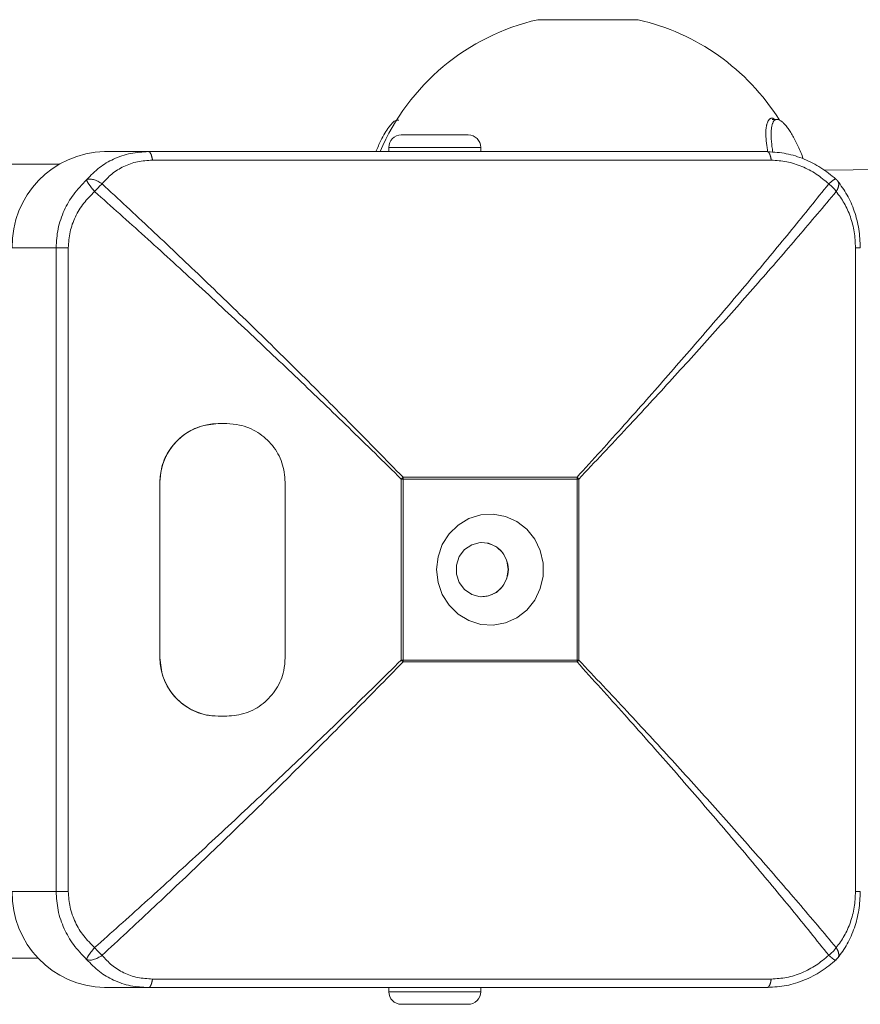
# Model space of a CAD drawing. Units: inches. Extents: x 0.98 to 9.3, y 2.35 to 9.63.
# Drawn here: x 6.88 to 6.98, y 7.12 to 7.24 of the extents above; entities that cross this region are included whole.
import ezdxf

# ---------------------------------------------------------------- set-up
doc = ezdxf.new("R2010")
doc.units = ezdxf.units.IN
doc.layers.add('ACAD_LAYER_0', color=7, linetype='Continuous', lineweight=0)

msp = doc.modelspace()

# ---------------------------------------------------------------- linework, layer by layer
at = {"layer": 'ACAD_LAYER_0', "color": 7, "linetype": 'Continuous', "lineweight": 0}
for p, q in [((6.9572379905, 7.2408013757), (6.9452379885, 7.2408013757)), ((6.9570292773, 7.2408013757), (6.9452379885, 7.2408013757)), ((6.9572379905, 7.2408013757), (6.9570292773, 7.2408013757)), ((6.9738799239, 7.2288763937), (6.9732829462, 7.2288763937)), ((6.9290592986, 7.2270229276), (6.9289043414, 7.2270229276)), ((6.9369043427, 7.2270229276), (6.9290592986, 7.2270229276)), ((6.8934150281, 7.2250228342), (6.8986631724, 7.2250228342)), ((6.9726803283, 7.2250228342), (6.8986631724, 7.2250228342)), ((6.9274043458, 7.2255227979), (6.9274043458, 7.2250228342)), ((6.9384043458, 7.2250228342), (6.9384043458, 7.2255227979)), ((6.8879561069, 7.2235229429), (6.7674458119, 7.2235229429)), ((6.8991437944, 7.2240024026), (6.9731609503, 7.2240024026)), ((7.0489874723, 7.2235966142), (6.9794759433, 7.2228005346)), ((6.8823605272, 7.2135229524), (6.8876086714, 7.2135229524)), ((6.8876086714, 7.1365228113), (6.8876086714, 7.2135229524)), ((6.8890701624, 7.1365228113), (6.8890701624, 7.2135229524)), ((6.9832345786, 7.2135229524), (6.9832345786, 7.1365228113)), ((6.9080154094, 7.1924841817), (6.9070164206, 7.1924841817)), ((6.9288955572, 7.1858506616), (6.9291079732, 7.1860716756)), ((6.9288955572, 7.1858506616), (6.9288955572, 7.1641951021)), ((6.9291113483, 7.1858506616), (6.9288955572, 7.1858506616)), ((6.9499245601, 7.1860716756), (6.9291079732, 7.1860716756)), ((6.9291113483, 7.1858506616), (6.9291113483, 7.1641951021)), ((6.9291113483, 7.1858506616), (6.9499279353, 7.1858506616)), ((6.9499245601, 7.1860716756), (6.9501369687, 7.1858506616)), ((6.9499279353, 7.1641951021), (6.9499279353, 7.1858506616)), ((6.9499279353, 7.1858506616), (6.9501369687, 7.1858506616)), ((6.9501369687, 7.1641951021), (6.9501369687, 7.1858506616)), ((6.9000332, 7.1854842123), (6.9000332, 7.1644843038)), ((6.9000332, 7.1854842123), (6.9000334087, 7.1854842123)), ((6.9000334087, 7.1854842123), (6.9000334087, 7.1644843038)), ((6.9150182026, 7.1644843038), (6.9150182026, 7.1854842123)), ((6.9000332, 7.1644843038), (6.9000334087, 7.1644843038)), ((6.9291079732, 7.1639740881), (6.9288955572, 7.1641951021)), ((6.9288955572, 7.1641951021), (6.9291113483, 7.1641951021)), ((6.9291079732, 7.1639740881), (6.9499245601, 7.1639740881)), ((6.9291113483, 7.1641951021), (6.9499279353, 7.1641951021)), ((6.9501369687, 7.1641951021), (6.9499245601, 7.1639740881)), ((6.9499279353, 7.1641951021), (6.9501369687, 7.1641951021)), ((6.9070164206, 7.1574840959), (6.9080154094, 7.1574840959)), ((6.8823605272, 7.1365228113), (6.8876086714, 7.1365228113)), ((6.8854737076, 7.1285229143), (6.4591810497, 7.1285229143)), ((6.9808726812, 7.1283469614), (6.9810906107, 7.1285460409)), ((6.9731609503, 7.1260433611), (6.8991437944, 7.1260433611)), ((6.8934150281, 7.1250229295), (6.8986631724, 7.1250229295)), ((6.9726803283, 7.1250229295), (6.8986631724, 7.1250229295)), ((6.9274043458, 7.1250229295), (6.9274043458, 7.1245229658)), ((6.9384043458, 7.1245229658), (6.9384043458, 7.1250229295)), ((6.9289043414, 7.1230228361), (6.9369043427, 7.1230228361))]:
    msp.add_line(p, q, dxfattribs=at)
at = {"layer": 'ACAD_LAYER_0', "color": 8, "linetype": 'Continuous', "lineweight": 0}
for p, q in [((6.9276174026, 7.2255227979), (6.9274043458, 7.2255227979)), ((6.9384043458, 7.2255227979), (6.9276174026, 7.2255227979)), ((6.9274043458, 7.1245229658), (6.9384043458, 7.1245229658))]:
    msp.add_line(p, q, dxfattribs=at)
at = {"layer": 'ACAD_LAYER_0', "color": 7, "linetype": 'Continuous', "lineweight": 0}
for points in [[(6.972749775158466, 7.224989217146003), (6.972727059960861, 7.225131353632571), (6.97270453693004, 7.225273204446978), (6.972682398232788, 7.225414483917066), (6.972660836035891, 7.225554906370676), (6.972640042506131, 7.225694186135648), (6.972620209810294, 7.225832037539822), (6.972601530115164, 7.22596817491104), (6.972584195587526, 7.226102312577141), (6.972568398394166, 7.226234164865967), (6.972554330701866, 7.226363446105356), (6.972542174002222, 7.226489882716224), (6.972531977824625, 7.226613350608972), (6.972523702672716, 7.226733826544188), (6.972517307381452, 7.226851289172784), (6.97251275078579, 7.226965717145672), (6.972509991720687, 7.227077089113762), (6.972508989021099, 7.227185383727965), (6.972509701521983, 7.227290579639194), (6.972512088058298, 7.227392655498358), (6.972516107464997, 7.227491589956367), (6.972521718577039, 7.227587361664135), (6.972528880229381, 7.22767994927257), (6.97253755125698, 7.227769331432586), (6.972547690494792, 7.227855486795092), (6.972559256777772, 7.227938394010999), (6.97257220894088, 7.22801803173122), (6.972586508356223, 7.228094389399284), (6.97260213045585, 7.228167516267412), (6.972619055514691, 7.228237482188614), (6.972637263812168, 7.228304357035024), (6.972656735627702, 7.228368210678778), (6.972677451240717, 7.228429112992007), (6.972699390930633, 7.228487133846843), (6.972722534976874, 7.228542343115422), (6.972746863658863, 7.228594810669876), (6.972772357256019, 7.228644606382338), (6.972798996047767, 7.228691800124942), (6.972826760313527, 7.228736461769819), (6.972855630332726, 7.228778661189105), (6.97288558638478, 7.228818468254932), (6.972916608749114, 7.228855952839434), (6.972948686401041, 7.228891136222222), (6.972981873181908, 7.228923677212332), (6.973016252241862, 7.228953070841606), (6.973051906874424, 7.228978811340716), (6.973088920373115, 7.229000392940328), (6.973127376031456, 7.229017309871111), (6.973167357142968, 7.229029056363733), (6.973208947001174, 7.229035126648863), (6.973252228899594, 7.229035014957168), (6.973297286131748, 7.229028215519318), (6.97334420199116, 7.229014222565978), (6.973393059771348, 7.22899253032782), (6.973443942765837, 7.22896263303551), (6.973496934268145, 7.228924024919718), (6.973552072303595, 7.228876393659675)], [(6.97697660128981, 7.224158328397834), (6.976910785873895, 7.224355475484218), (6.976842048150218, 7.22454867449339), (6.976770670173634, 7.224737999623195), (6.976696936407344, 7.224923528094545), (6.976621131314547, 7.225105337128356), (6.976543539358443, 7.225283503945539), (6.976464445002232, 7.225458105767009), (6.976384132709112, 7.225629219813681), (6.976302886942284, 7.225796923306466), (6.976220992164946, 7.22596129346628), (6.976138732840301, 7.226122407514035), (6.976056393431546, 7.226280342670647), (6.975974246648038, 7.226435164470653), (6.975892414131273, 7.226586788247852), (6.975810912739409, 7.226735025154163), (6.975729757223793, 7.226879684246788), (6.975648962335778, 7.227020574582927), (6.97556854282671, 7.227157505219785), (6.975488513447941, 7.227290285214561), (6.97540888895082, 7.227418723624457), (6.975329684086697, 7.227542629506677), (6.975250913606919, 7.227661811918419), (6.975172592262838, 7.227776079916889), (6.975094734805802, 7.227885242559286), (6.975017358141812, 7.227989112467412), (6.974940518533539, 7.228087567373695), (6.974864306650364, 7.228180541932121), (6.974788814320722, 7.228267972714177), (6.974714133373048, 7.228349796291352), (6.974640355635774, 7.228425949235134), (6.974567572937335, 7.228496368117009), (6.974495877106166, 7.228560989508466), (6.9744253599707, 7.228619749980994), (6.974356113359371, 7.22867258610608), (6.974288229100613, 7.228719434455212), (6.974221799022859, 7.228760231599879), (6.974156909645171, 7.22879492114965), (6.974093622647977, 7.228823479640054), (6.974031992454165, 7.228845893227188), (6.973972073485737, 7.228862148068322), (6.973913920164693, 7.228872230320724), (6.973857586913036, 7.228876126141666), (6.973803128152767, 7.228873821688413), (6.973750598305885, 7.228865303118238), (6.973700051794395, 7.228850556588407), (6.973651543040297, 7.228829568256191), (6.973605126465594, 7.22880232427886), (6.973560851838747, 7.228768821114504), (6.973518735899762, 7.228729128331272), (6.973478781102605, 7.22868334712013), (6.973440989844227, 7.22863157879824), (6.973405364521583, 7.228573924682768), (6.973371907531626, 7.228510486090877), (6.973340621271309, 7.228441364339732), (6.973311508137585, 7.228366660746498), (6.973284570527408, 7.228286476628337), (6.97325981083773, 7.228200913302418), (6.973237231465505, 7.2281100720859), (6.973216841703065, 7.228014046158484), (6.973198690378734, 7.227912882042125), (6.973182840386337, 7.227806609659607), (6.973169354636714, 7.22769525891364), (6.97315829604071, 7.227578859706925), (6.973149727509163, 7.22745744194217), (6.973143711952916, 7.227331035522079), (6.973140312282812, 7.227199670349357), (6.973139591409692, 7.22706337632671), (6.973141612244397, 7.226922183356844), (6.973146437697768, 7.226776121342462), (6.97315410203646, 7.22662525648058), (6.973164431207275, 7.2264699189249), (6.973177159093299, 7.226310555480675), (6.973192019170621, 7.226147613468852), (6.973208744915329, 7.22598154021038), (6.973227069803511, 7.225812783026211), (6.973246727311254, 7.225641789237295), (6.973267450914644, 7.225469006164577), (6.973288974089773, 7.225294881129012), (6.973311030312725, 7.225119861451546), (6.973333353059591, 7.224944394453132)], [(6.898663172381224, 7.225022834165657), (6.898675341389092, 7.225019452871424), (6.898687504143611, 7.225015970040786), (6.898699654391434, 7.22501228413734), (6.898711785879208, 7.225008293624679), (6.898723892353584, 7.225003896966401), (6.898735967561215, 7.224998992626099), (6.898748005248752, 7.224993479067368), (6.898759999162844, 7.224987254753805), (6.898771943050144, 7.224980218149005), (6.8987838306573, 7.224972267716562), (6.898795655730964, 7.224963301920075), (6.898807412017789, 7.224953219223134), (6.898819093696281, 7.224941941674766), (6.898830696673977, 7.224929485752767), (6.898842217291064, 7.224915891563923), (6.898853651887737, 7.224901199215013), (6.89886499680418, 7.224885448812818), (6.898876248380589, 7.224868680464121), (6.898887402957151, 7.224850934275705), (6.898898456874056, 7.224832250354349), (6.898909406471495, 7.224812668806836), (6.898920248089659, 7.224792229739947), (6.898930978068737, 7.224770973260465), (6.898941592748919, 7.22474893947517), (6.898952087184874, 7.224726160495368), (6.898962451255851, 7.224702636243175), (6.898972673538858, 7.224678358541259), (6.898982742610908, 7.224653319212285), (6.89899264704901, 7.224627510078919), (6.899002375430174, 7.22460092296383), (6.899011916331411, 7.224573549689683), (6.89902125832973, 7.224545382079143), (6.899030390002141, 7.224516411954878), (6.899039299925654, 7.224486631139553), (6.89904797667728, 7.224456031455835), (6.899056408834029, 7.224424604726392), (6.899064590451181, 7.224392355781345), (6.899072537420389, 7.2243593412985), (6.899080271073282, 7.224325630872203), (6.899087812741492, 7.224291294096797), (6.899095183756651, 7.224256400566627), (6.89910240545039, 7.224221019876042), (6.899109499154341, 7.224185221619384), (6.899116486200136, 7.224149075391), (6.899123387919404, 7.224112650785234), (6.899130225643779, 7.224076017396432), (6.899137020704891, 7.224039244818941), (6.89914379443437, 7.224002402647102)], [(6.972680328296723, 7.225022834165657), (6.972692503584097, 7.22501944921246), (6.972704672545359, 7.225015962702646), (6.972716828854399, 7.225012273079608), (6.972728966185104, 7.225008278786727), (6.972741078211365, 7.225003878267391), (6.972753158607068, 7.224998969964984), (6.972765201046102, 7.224993452322894), (6.972777199202357, 7.224987223784508), (6.972789146749721, 7.224980182793209), (6.972801037362082, 7.224972227792387), (6.972812864713329, 7.224963257225425), (6.972824622477351, 7.224953169535712), (6.972836304796704, 7.224941887078866), (6.97284790766434, 7.224929426620462), (6.972859427529812, 7.224915828222827), (6.972870860842677, 7.224901131948283), (6.97288220405249, 7.224885377859156), (6.972893453608806, 7.224868606017771), (6.97290460596118, 7.224850856486453), (6.972915657559168, 7.224832169327528), (6.972926604852326, 7.22481258460332), (6.972937444290207, 7.224792142376153), (6.972948172322369, 7.224770882708354), (6.972958785398366, 7.224748845662246), (6.972969278636035, 7.224726063234751), (6.972979641858721, 7.224702535357319), (6.972989863574196, 7.224678253993763), (6.972999932290228, 7.224653211107896), (6.973009836514588, 7.224627398663534), (6.973019564755047, 7.22460080862449), (6.973029105519374, 7.224573432954579), (6.97303844731534, 7.224545263617615), (6.973047578650714, 7.224516292577413), (6.973056488033269, 7.224486511797787), (6.973065163970771, 7.224455913242551), (6.973073594970995, 7.224424488875521), (6.973081775095751, 7.224392243763106), (6.973089720304895, 7.224359234631571), (6.97309745195439, 7.224325530937203), (6.973104991400201, 7.224291202136284), (6.973112359998295, 7.224256317685096), (6.973119579104634, 7.224220947039925), (6.973126670075184, 7.224185159657052), (6.97313365426591, 7.224149024992763), (6.973140553032777, 7.22411261250334), (6.97314738773175, 7.224075991645066), (6.973154179718791, 7.224039231874226), (6.973160950349869, 7.224002402647102)], [(6.891261184470952, 7.221654694898688), (6.891265524434587, 7.221638861117734), (6.891269958766804, 7.221622937192148), (6.891274581836183, 7.221606832977296), (6.891279488011305, 7.221590458328548), (6.891284771660752, 7.221573723101273), (6.891290527153106, 7.221556537150837), (6.891296848856946, 7.221538810332607), (6.891303831140855, 7.221520452501953), (6.891311568373414, 7.221501373514241), (6.891320154923203, 7.22148148322484), (6.891329685158806, 7.221460691489118), (6.891340252904456, 7.22143890871413), (6.891351906780602, 7.221416091120418), (6.891364616981853, 7.221392274412159), (6.89137834587499, 7.221367502226933), (6.891393055826788, 7.221341818202329), (6.891408709204029, 7.221315265975929), (6.89142526837349, 7.22128788918532), (6.891442695701949, 7.221259731468086), (6.891460953556186, 7.221230836461812), (6.89148000430298, 7.221201247804084), (6.891499810309107, 7.221171009132485), (6.891520333941347, 7.221140164084602), (6.89154153756648, 7.221108756298019), (6.891563389237054, 7.221076824951322), (6.891585879834905, 7.221044391319496), (6.891609005970826, 7.221011472184657), (6.891632764255613, 7.220978084328921), (6.891657151300055, 7.220944244534409), (6.891682163714947, 7.220909969583235), (6.891707798111083, 7.220875276257516), (6.891734051099254, 7.220840181339372), (6.891760919290254, 7.220804701610918), (6.891788399294875, 7.220768853854272), (6.891816487723912, 7.220732654851552), (6.891845181188157, 7.220696121384874), (6.891874473498739, 7.220659270816757), (6.891904330070345, 7.220622126396616), (6.891934699792814, 7.22058471479965), (6.891965531351062, 7.220547062743544), (6.89199677343, 7.220509196945976), (6.892028374714543, 7.220471144124631), (6.892060283889605, 7.220432930997192), (6.892092449640098, 7.22039458428134), (6.892124820650937, 7.220356130694759), (6.892157345607036, 7.22031759695513), (6.892189973193307, 7.220279009780135), (6.892222652094664, 7.220240395887459)], [(6.981101931886973, 7.221503299100959), (6.981094472754249, 7.221515201378289), (6.981086781584732, 7.221526917088346), (6.981078853096174, 7.221538441983978), (6.981070695199207, 7.221549782425667), (6.981062315804466, 7.221560944773893), (6.981053722822585, 7.221571935389137), (6.981044924164203, 7.22158276063188), (6.981035927739949, 7.221593426862602), (6.981026741460462, 7.221603940441785), (6.981017373236375, 7.221614307729909), (6.981007830978323, 7.221624535087455), (6.98099812259694, 7.221634628874904), (6.980988256002862, 7.221644595452737), (6.980978239106724, 7.221654441181435), (6.98096807981916, 7.221664172421478), (6.980957786050804, 7.221673795533347), (6.980947365712292, 7.221683316877523), (6.980936826714259, 7.221692742814486), (6.980926176967339, 7.221702079704719), (6.980915424382167, 7.221711333908701), (6.980904576869378, 7.221720511786913), (6.980893642339606, 7.221729619699836), (6.980882628703487, 7.221738664007951), (6.980871543871655, 7.221747651071738), (6.980860395754744, 7.22175658725168), (6.980849192263389, 7.221765478908255), (6.980837941308226, 7.221774332401946), (6.98082665079989, 7.221783154093233), (6.980815328649014, 7.221791950342595), (6.980803982766234, 7.221800727510515), (6.980792621062186, 7.221809491957476), (6.980781251447501, 7.221818250043953)], [(6.9331272485, 7.1750228818), (6.9332995581, 7.1765563902), (6.9338071885, 7.1780074056), (6.9346227812, 7.1792974886), (6.9357023704, 7.1803570207), (6.9369877445, 7.1811290201), (6.9384096133, 7.1815717634), (6.9398913252, 7.1816616472), (6.941352995, 7.1813934263), (6.9427158328, 7.1807818826), (6.9439063611, 7.179859918), (6.9448604005, 7.1786771234), (6.9455265197, 7.1772973951), (6.9458688068, 7.1757948812), (6.9458688068, 7.1742508825), (6.9455265197, 7.1727483686), (6.9448604005, 7.1713686403), (6.9439063611, 7.1701858457), (6.9427158328, 7.1692638811), (6.941352995, 7.1686523374), (6.9398913252, 7.1683841165), (6.9384096133, 7.1684740003), (6.9369877445, 7.1689167436), (6.9357023704, 7.169688743), (6.9346227812, 7.1707482751), (6.9338071885, 7.1720383581), (6.9332995581, 7.1734893735), (6.9331272485, 7.1750228818)], [(6.891261184470952, 7.128391068800055), (6.891265525251209, 7.128406901635894), (6.89126996036724, 7.128422824664553), (6.891274584154824, 7.128438928078854), (6.891279490949736, 7.128455302071615), (6.891284775087754, 7.128472036835658), (6.891290530904652, 7.128489222563803), (6.891296852736208, 7.128506949448871), (6.891303834918197, 7.128525307683682), (6.891311571786396, 7.128544387461056), (6.891320157676581, 7.128564278973814), (6.891329686924527, 7.128585072414775), (6.891340253322027, 7.128606857423531), (6.891351905516697, 7.128629677728185), (6.891364613850422, 7.128653497420151), (6.891378340851377, 7.128678272644327), (6.891393049047734, 7.128703959545609), (6.891408700967665, 7.128730514268892), (6.891425259139347, 7.128757892959071), (6.891442686090952, 7.128786051761044), (6.891460944350652, 7.128814946819706), (6.891479996446622, 7.128844534279952), (6.891499804907034, 7.128874770286677), (6.891520332260064, 7.12890561098478), (6.891541541033883, 7.128937012519154), (6.891563399365287, 7.128968935601267), (6.8915858978997, 7.129001359269233), (6.891609032928301, 7.129034267157973), (6.891632800742266, 7.129067642902402), (6.891657197632772, 7.129101470137442), (6.891682219890997, 7.129135732498011), (6.89170786380812, 7.129170413619026), (6.891734125675315, 7.129205497135408), (6.891761001783762, 7.129240966682073), (6.891788488424638, 7.129276805893943), (6.891816581889119, 7.129312998405934), (6.891845278468384, 7.129349527852964), (6.891874571645388, 7.129386377241462), (6.891904426749535, 7.129423523276971), (6.891934792874555, 7.12946093903142), (6.891965618918364, 7.129498597532915), (6.891996853778871, 7.129536471809566), (6.892028446353991, 7.129574534889473), (6.892060345541635, 7.129612759800747), (6.892092500239716, 7.12965111957149), (6.892124859346147, 7.129689587229809), (6.89215737175884, 7.129728135803811), (6.892189986375708, 7.129766738321601), (6.892222652094664, 7.129805367811286)], [(6.898663172381224, 7.125022929533088), (6.898675340838852, 7.125026317408889), (6.898687503078861, 7.125029806556458), (6.89869965288363, 7.12503349824757), (6.898711784035543, 7.125037493753994), (6.898723890316978, 7.125041894347502), (6.898735965510316, 7.125046801299864), (6.898748003397937, 7.125052315882852), (6.898759997762224, 7.125058539368235), (6.898771942385555, 7.125065573027784), (6.898783831050313, 7.125073518133272), (6.898795657538876, 7.125082475956468), (6.898807415633627, 7.125092547769143), (6.898819099525829, 7.125103811395653), (6.898830705042271, 7.125116250870972), (6.898842228418625, 7.125129826782811), (6.89885366589056, 7.125144499718872), (6.898865013693748, 7.125160230266862), (6.89887626806386, 7.125176979014486), (6.898887425236564, 7.125194706549453), (6.898898481447533, 7.125213373459465), (6.898909432932437, 7.12523294033223), (6.898920275926946, 7.125253367755453), (6.89893100666673, 7.125274616316841), (6.898941621387461, 7.1252966466041), (6.898952115065891, 7.125319427035588), (6.898962477651552, 7.12534295729973), (6.898972697839278, 7.12536724488935), (6.898982764323902, 7.125392297297274), (6.898992665800261, 7.125418122016323), (6.899002390963188, 7.125444726539323), (6.899011928507519, 7.125472118359098), (6.899021267128085, 7.125500304968471), (6.899030395519723, 7.125529293860266), (6.899039302377268, 7.125559092527309), (6.899047976395553, 7.125589708462424), (6.899056406269414, 7.125621149158433), (6.899064586139432, 7.125653409268108), (6.899072531873031, 7.125686432216416), (6.899080264755342, 7.12572014865439), (6.89908780607149, 7.125754489233064), (6.899095177106608, 7.12578938460347), (6.899102399145821, 7.125824765416644), (6.899109493474263, 7.125860562323616), (6.899116481377058, 7.125896705975422), (6.899123384139337, 7.125933127023094), (6.89913022304623, 7.125969756117666), (6.899137019382865, 7.126006523910172), (6.89914379443437, 7.126043361051643)], [(6.972680328296723, 7.125022929533088), (6.97269250303436, 7.125026321066309), (6.972704671481624, 7.125029813891367), (6.972716827348142, 7.125033509300102), (6.972728964343542, 7.12503750858435), (6.972741076177449, 7.125041913035949), (6.972753156559492, 7.125046823946737), (6.972765199199299, 7.125052342608552), (6.972777197806493, 7.125058570313232), (6.972789146090704, 7.125065608352616), (6.972801037761558, 7.125073558018538), (6.972812866528684, 7.125082520602841), (6.972824626101706, 7.125092597397357), (6.972836310635655, 7.125103865921778), (6.972847916042464, 7.125116309925715), (6.972859438667203, 7.125129890041326), (6.97287087485494, 7.125144566900772), (6.972882220950743, 7.125160301136211), (6.972893473299683, 7.125177053379801), (6.972904628246829, 7.1251947842637), (6.972915682137248, 7.125213454420068), (6.97292663131601, 7.125233024481064), (6.972937472128185, 7.125253455078846), (6.972948200918841, 7.125274706845571), (6.972958814033048, 7.125296740413401), (6.97296930651089, 7.125319524312491), (6.972979668246311, 7.125343058218393), (6.972989887864907, 7.12536734948293), (6.972999953992272, 7.125392405457931), (6.973009855254003, 7.12541823349522), (6.973019580275692, 7.125444840946625), (6.973029117682938, 7.125472235163972), (6.973038456101333, 7.125500423499085), (6.973047584156473, 7.125529413303793), (6.973056490473953, 7.125559211929921), (6.97306516367937, 7.125589826729294), (6.973073592398317, 7.125621265053739), (6.973081770777562, 7.125653521321591), (6.973089714752473, 7.125686538910827), (6.973097445632534, 7.125720248610413), (6.973104984727231, 7.125754581209314), (6.973112353346048, 7.125789467496494), (6.97311957279847, 7.125824838260918), (6.973126664393981, 7.125860624291552), (6.97313364944207, 7.125896756377361), (6.973140549252216, 7.125933165307309), (6.97314738513391, 7.125969781870362), (6.973154178396631, 7.126006536855486), (6.973160950349869, 7.126043361051643)]]:
    msp.add_lwpolyline(points, dxfattribs=at)
at = {"layer": 'ACAD_LAYER_0', "color": 8, "linetype": 'Continuous', "lineweight": 0}
for points in [[(6.980041434871258, 7.221163075788581), (6.980066901364859, 7.221185868072578), (6.980092336015015, 7.22120861331434), (6.980117706978278, 7.221231264471633), (6.980142982411201, 7.221253774502219), (6.980168130470339, 7.221276096363863), (6.980193119312247, 7.221298183014333), (6.980217917093476, 7.22131998741139), (6.980242491970582, 7.221341462512802), (6.980266812100117, 7.221362561276331), (6.980290845638636, 7.221383236659744), (6.98031456074269, 7.221403441620804), (6.980337925568837, 7.221423129117277), (6.980360908273628, 7.221442252106928), (6.980383477013617, 7.221460763547521), (6.98040560039881, 7.221478617097119), (6.980427264856806, 7.221495793930746), (6.980448480071186, 7.221512311139277), (6.980469257290916, 7.221528188231115), (6.980489607764959, 7.221543444714666), (6.98050954274228, 7.221558100098336), (6.980529073471843, 7.221572173890525), (6.980548211202614, 7.221585685599641), (6.980566967183555, 7.221598654734087), (6.980585352663632, 7.221611100802266), (6.980603378891808, 7.221623043312586), (6.980621057117049, 7.221634501773448), (6.980638398588318, 7.221645495693258), (6.98065541455458, 7.22165604458042), (6.980672116264799, 7.221666167943338), (6.980688514963322, 7.221675885285038), (6.980704606666679, 7.22168519836591), (6.980720338256844, 7.221694051697414), (6.980735646724486, 7.221702378266187), (6.98075046906027, 7.221710111058869), (6.980764742254866, 7.221717183062099), (6.980778403298941, 7.221723527262514), (6.980791389183159, 7.221729076646755), (6.980803636898192, 7.22173376420146), (6.980815083434702, 7.221737522913267), (6.980825665783361, 7.221740285768815), (6.980835320934833, 7.221741985754744), (6.980843985879788, 7.221742555857691), (6.980851597608889, 7.221741929064295), (6.980858093112808, 7.221740038361197), (6.980863409382208, 7.221736816735033), (6.980867518820141, 7.221732236734156), (6.980870711454712, 7.221726625748669), (6.980873444931807, 7.221720498426521)], [(6.980928493546547, 7.220240395887459), (6.98094627953906, 7.220271895844498), (6.980964001445424, 7.220303379181988), (6.980981595179483, 7.220334829280383), (6.980998996655093, 7.220366229520137), (6.981016141786097, 7.220397563281699), (6.981032966486348, 7.220428813945525), (6.981049406669693, 7.220459964892065), (6.981065398249982, 7.220490999501773), (6.981080877141065, 7.220521901155101), (6.981095779256789, 7.2205526532325), (6.981110040511004, 7.220583239114425), (6.981123596817561, 7.220613642181326), (6.981136384090306, 7.220643845813656), (6.981148338243091, 7.22067383339187), (6.981159398758866, 7.220703588997055), (6.981169555264152, 7.220733106553778), (6.981178834383489, 7.220762387249539), (6.981187263604999, 7.220791432441363), (6.981194870416803, 7.220820243486274), (6.981201682307026, 7.220848821741299), (6.981207726763786, 7.220877168563462), (6.981213031275209, 7.220905285309789), (6.981217623329416, 7.220933173337304), (6.98122153041453, 7.220960834003034), (6.981224780018671, 7.220988268664001), (6.981227399629964, 7.221015478677234), (6.98122941673653, 7.221042465399756), (6.98123085882649, 7.221069230188593), (6.981231753387968, 7.221095774400769), (6.981232125912116, 7.221122097981444), (6.981231957928386, 7.221148169794662), (6.981231188071152, 7.221173928377469), (6.981229753191186, 7.221199311005885), (6.98122759013926, 7.221224254955941), (6.981224635766144, 7.221248697503661), (6.981220826922612, 7.221272575925073), (6.981216100459435, 7.221295827496199), (6.981210393227382, 7.22131838949307), (6.981203642077229, 7.221340199191707), (6.981195783859744, 7.22136119386814), (6.9811867554257, 7.221381310798394), (6.981176493625868, 7.221400487258495), (6.981164935311019, 7.221418660524468), (6.981152017331927, 7.22143576787234), (6.981137682114587, 7.221451751168795), (6.981122078601784, 7.221466722327063), (6.981105618241773, 7.221481009408167), (6.981088729458154, 7.221494954450691)], [(6.980928493546547, 7.129805367811286), (6.98094628743064, 7.129773823579196), (6.980964017516448, 7.129742295910134), (6.980981620005691, 7.129710801367125), (6.980999031100082, 7.129679356513201), (6.981016187001342, 7.129647977911384), (6.981033023911185, 7.129616682124707), (6.981049478031326, 7.129585485716194), (6.981065485563485, 7.129554405248873), (6.981080982709376, 7.129523457285772), (6.981095905670719, 7.129492658389919), (6.981110190649227, 7.129462025124339), (6.981123773846619, 7.129431574052063), (6.981136591464611, 7.129401321736116), (6.981148579704919, 7.129371284739525), (6.981159676370608, 7.129341479310333), (6.981169861754727, 7.129311913338714), (6.981179162044376, 7.1292825856874), (6.981187605710089, 7.129253494769966), (6.9811952212224, 7.129224638999986), (6.98120203705184, 7.129196016791036), (6.981208081668941, 7.129167626556691), (6.981213383544238, 7.129139466710525), (6.981217971148261, 7.129111535666112), (6.981221872951544, 7.12908383183703), (6.98122511742462, 7.129056353636852), (6.981227733038019, 7.129029099479152), (6.981229748262277, 7.129002067777506), (6.981231191567923, 7.128975256945489), (6.981232091425494, 7.128948665396677), (6.981232467995423, 7.128922297390663), (6.981232282564755, 7.128896198603538), (6.981231470996697, 7.128870432596657), (6.981229969053788, 7.128845063002195), (6.981227712498567, 7.12882015345232), (6.981224637093576, 7.128795767579209), (6.981220678601354, 7.128771969015032), (6.981215772784438, 7.128748821391963), (6.981209855405371, 7.128726388342176), (6.981202862226692, 7.12870473349784), (6.981194729010939, 7.128683920491129), (6.981185391520652, 7.128664012954219), (6.981174785518372, 7.128645074519278), (6.981162846766639, 7.128627168818481), (6.981149511030468, 7.128610359481962), (6.981134792266056, 7.128594645767131), (6.981118988024322, 7.128579793455404), (6.981102460131038, 7.128565515412413), (6.981085570411981, 7.128551524503791)], [(6.980041434871258, 7.128882449491584), (6.980066966067057, 7.128859701399399), (6.980092464075016, 7.128837000706396), (6.98011789570729, 7.128814394811757), (6.98014322777604, 7.128791931114662), (6.980168427093423, 7.128769657014298), (6.980193460471598, 7.128747619909844), (6.980218294722723, 7.128725867200481), (6.980242896658957, 7.128704446285394), (6.980267233092459, 7.128683404563763), (6.980291270835385, 7.128662789434771), (6.980314976699896, 7.1286426482976), (6.980338317498148, 7.128623028551432), (6.980361260042302, 7.128603977595447), (6.980383771144512, 7.128585542828831), (6.980405823479829, 7.1285677631856), (6.980427419106434, 7.128550635174768), (6.980448569268175, 7.128534142042574), (6.980469285212011, 7.128518267030764), (6.980489578184907, 7.128502993381083), (6.980509459433819, 7.128488304335275), (6.980528940205711, 7.128474183135085), (6.980548031747543, 7.128460613022257), (6.980566745306275, 7.128447577238537), (6.980585092128869, 7.12843505902567), (6.980603083462286, 7.128423041625401), (6.980620730553485, 7.128411508279473), (6.98063804464943, 7.128400442229633), (6.98065503699708, 7.128389826717624), (6.980671718843395, 7.128379644985192), (6.980688101434077, 7.12836988027547), (6.980704181768537, 7.128360531554353), (6.980719907281047, 7.128351652489725), (6.98073521463348, 7.128343308638307), (6.980750040487708, 7.128335565556827), (6.980764321505601, 7.128328488802008), (6.980777994349031, 7.128322143930572), (6.980790995679872, 7.128316596499245), (6.980803262159992, 7.12831191206475), (6.980814730451265, 7.128308156183812), (6.980825337215563, 7.128305394413154), (6.980835019114756, 7.1283036923095), (6.980843712810717, 7.128303115429574), (6.980851354965317, 7.128303729330101), (6.980857882240429, 7.128305599567804), (6.980863231297921, 7.128308791699406), (6.980867369399159, 7.128313337421406), (6.980870577033792, 7.128318921823847), (6.980873318271937, 7.128325026853645)]]:
    msp.add_lwpolyline(points, dxfattribs=at)
at = {"layer": 'ACAD_LAYER_0', "color": 7, "linetype": 'Continuous', "lineweight": 0, "extrusion": (0, 0, -1)}
msp.add_lwpolyline([(-6.9417065697, 7.1750228818), (-6.9415373, 7.1739676412), (-6.9410478267, 7.1730266031), (-6.9402911904, 7.172302049), (-6.9393493923, 7.1718724187), (-6.938324483, 7.1717839655), (-6.9373275357, 7.1720467027), (-6.9364665764, 7.1726317819), (-6.9358349087, 7.1734760221), (-6.9355009812, 7.1744878706), (-6.9355009812, 7.1755578931), (-6.9358349087, 7.1765697416), (-6.9364665764, 7.1774139818), (-6.9373275357, 7.177999061), (-6.938324483, 7.1782617982), (-6.9393493923, 7.178173345), (-6.9402911904, 7.1777437147), (-6.9410478267, 7.1770191606), (-6.9415373, 7.1760781225), (-6.9417065697, 7.1750228818)], dxfattribs=at)
at = {"layer": 'ACAD_LAYER_0', "color": 7, "linetype": 'Continuous', "lineweight": 0}
for points in [[(6.887608671443762, 7.213522952421273, 0), (6.887624103453207, 7.213522952421273, 0), (6.887639626598057, 7.213522952421273, 0), (6.887655332013721, 7.213522952421273, 0), (6.887671310835603, 7.213522952421273, 0), (6.88768765419911, 7.213522952421273, 0), (6.88770445323965, 7.213522952421273, 0), (6.887721799092626, 7.213522952421273, 0), (6.887739782893446, 7.213522952421273, 0), (6.887758495777517, 7.213522952421273, 0), (6.887778028880245, 7.213522952421273, 0), (6.887798473337035, 7.213522952421273, 0), (6.887819920283294, 7.213522952421272, 0), (6.887842438595192, 7.213522952421272, 0), (6.887866008594122, 7.213522952421272, 0), (6.887890588582676, 7.213522952421272, 0), (6.887916136863443, 7.213522952421272, 0), (6.887942611739017, 7.213522952421272, 0), (6.887969971511991, 7.213522952421271, 0), (6.887998174484954, 7.213522952421271, 0), (6.8880271789605, 7.213522952421271, 0), (6.888056943241217, 7.213522952421271, 0), (6.888087425629702, 7.213522952421271, 0), (6.888118584428542, 7.213522952421271, 0), (6.888150377940331, 7.213522952421271, 0), (6.888182770751905, 7.213522952421271, 0), (6.888215752506419, 7.213522952421271, 0), (6.888249319091008, 7.213522952421271, 0), (6.888283466392806, 7.213522952421271, 0), (6.888318190298946, 7.213522952421271, 0), (6.888353486696566, 7.213522952421272, 0), (6.888389351472798, 7.213522952421272, 0), (6.888425780514776, 7.213522952421272, 0), (6.888462769709637, 7.213522952421272, 0), (6.888500314944513, 7.213522952421272, 0), (6.88853841210654, 7.213522952421272, 0), (6.888577057082852, 7.213522952421273, 0), (6.888616238869625, 7.213522952421273, 0), (6.888655919002232, 7.213522952421273, 0), (6.888696052176506, 7.213522952421273, 0), (6.888736593088281, 7.213522952421273, 0), (6.888777496433391, 7.213522952421273, 0), (6.888818716907665, 7.213522952421273, 0), (6.888860209206942, 7.213522952421273, 0), (6.888901928027051, 7.213522952421273, 0), (6.888943828063829, 7.213522952421273, 0), (6.888985864013105, 7.213522952421273, 0), (6.889027990570715, 7.213522952421273, 0), (6.889070162432493, 7.213522952421273, 0)], [(6.887608671443762, 7.136522811277474, 0), (6.887624103453207, 7.136522811277474, 0), (6.887639626598057, 7.136522811277474, 0), (6.887655332013721, 7.136522811277473, 0), (6.887671310835603, 7.136522811277473, 0), (6.88768765419911, 7.136522811277473, 0), (6.88770445323965, 7.136522811277472, 0), (6.887721799092626, 7.136522811277472, 0), (6.887739782893446, 7.136522811277472, 0), (6.887758495777517, 7.136522811277472, 0), (6.887778028880245, 7.136522811277472, 0), (6.887798473337035, 7.136522811277472, 0), (6.887819920283294, 7.136522811277472, 0), (6.887842438595192, 7.136522811277472, 0), (6.887866008594122, 7.136522811277472, 0), (6.887890588582676, 7.136522811277472, 0), (6.887916136863443, 7.136522811277472, 0), (6.887942611739017, 7.136522811277472, 0), (6.887969971511991, 7.136522811277472, 0), (6.887998174484954, 7.136522811277472, 0), (6.8880271789605, 7.136522811277472, 0), (6.888056943241217, 7.136522811277472, 0), (6.888087425629702, 7.136522811277472, 0), (6.888118584428542, 7.136522811277472, 0), (6.888150377940331, 7.136522811277473, 0), (6.888182770751905, 7.136522811277473, 0), (6.888215752506419, 7.136522811277473, 0), (6.888249319091008, 7.136522811277473, 0), (6.888283466392806, 7.136522811277473, 0), (6.888318190298946, 7.136522811277473, 0), (6.888353486696566, 7.136522811277473, 0), (6.888389351472798, 7.136522811277473, 0), (6.888425780514776, 7.136522811277473, 0), (6.888462769709637, 7.136522811277473, 0), (6.888500314944513, 7.136522811277473, 0), (6.88853841210654, 7.136522811277473, 0), (6.888577057082852, 7.136522811277474, 0), (6.888616238869625, 7.136522811277474, 0), (6.888655919002232, 7.136522811277474, 0), (6.888696052176506, 7.136522811277474, 0), (6.888736593088281, 7.136522811277474, 0), (6.888777496433391, 7.136522811277474, 0), (6.888818716907665, 7.136522811277473, 0), (6.888860209206942, 7.136522811277473, 0), (6.888901928027051, 7.136522811277473, 0), (6.888943828063829, 7.136522811277472, 0), (6.888985864013105, 7.136522811277472, 0), (6.889027990570715, 7.136522811277472, 0), (6.889070162432493, 7.136522811277472, 0)]]:
    msp.add_polyline3d(points, dxfattribs=at)
at = {"layer": 'ACAD_LAYER_0', "color": 8, "linetype": 'Continuous', "lineweight": 0}
for points in [[(6.983809644239248, 7.213522952421273, 0), (6.98380706611214, 7.213522952421273, 0), (6.983804415761681, 7.213522952421273, 0), (6.983801620964525, 7.213522952421273, 0), (6.983798609497318, 7.213522952421273, 0), (6.983795309136712, 7.213522952421273, 0), (6.983791647659357, 7.213522952421273, 0), (6.983787552841905, 7.213522952421273, 0), (6.983782952461004, 7.213522952421273, 0), (6.983777774293305, 7.213522952421273, 0), (6.983771946115458, 7.213522952421273, 0), (6.983765395704113, 7.213522952421273, 0), (6.983758050835922, 7.213522952421273, 0), (6.983749839287681, 7.213522952421273, 0), (6.983740703981856, 7.213522952421273, 0), (6.983730644583019, 7.213522952421273, 0), (6.983719674041272, 7.213522952421273, 0), (6.983707805306723, 7.213522952421273, 0), (6.983695051329471, 7.213522952421273, 0), (6.983681425059621, 7.213522952421273, 0), (6.983666939447277, 7.213522952421273, 0), (6.983651607442542, 7.213522952421273, 0), (6.983635441995519, 7.213522952421273, 0), (6.983618456056311, 7.213522952421273, 0), (6.983600662575022, 7.213522952421273, 0), (6.983582074501757, 7.213522952421273, 0), (6.983562704786618, 7.213522952421273, 0), (6.983542567344679, 7.213522952421273, 0), (6.983521697211902, 7.213522952421273, 0), (6.983500149965423, 7.213522952421273, 0), (6.983477982031387, 7.213522952421273, 0), (6.983455249835933, 7.213522952421273, 0), (6.983432009805204, 7.213522952421273, 0), (6.98340831836534, 7.213522952421273, 0), (6.983384231942484, 7.213522952421273, 0), (6.983359806962779, 7.213522952421273, 0), (6.983335099852364, 7.213522952421273, 0), (6.983310167037383, 7.213522952421273, 0), (6.983285064943976, 7.213522952421273, 0), (6.983259849998287, 7.213522952421273, 0), (6.983234578626455, 7.213522952421273, 0)], [(6.983809644239248, 7.136522811277472, 0), (6.98380706611214, 7.136522811277472, 0), (6.983804415761681, 7.136522811277472, 0), (6.983801620964525, 7.136522811277472, 0), (6.983798609497318, 7.136522811277472, 0), (6.983795309136712, 7.136522811277472, 0), (6.983791647659357, 7.136522811277472, 0), (6.983787552841905, 7.136522811277473, 0), (6.983782952461004, 7.136522811277473, 0), (6.983777774293305, 7.136522811277473, 0), (6.983771946115458, 7.136522811277473, 0), (6.983765395704113, 7.136522811277473, 0), (6.983758050835922, 7.136522811277473, 0), (6.983749839287681, 7.136522811277473, 0), (6.983740703981856, 7.136522811277474, 0), (6.983730644583019, 7.136522811277474, 0), (6.983719674041272, 7.136522811277474, 0), (6.983707805306723, 7.136522811277474, 0), (6.983695051329471, 7.136522811277474, 0), (6.983681425059621, 7.136522811277474, 0), (6.983666939447277, 7.136522811277474, 0), (6.983651607442542, 7.136522811277474, 0), (6.983635441995519, 7.136522811277474, 0), (6.983618456056311, 7.136522811277474, 0), (6.983600662575022, 7.136522811277474, 0), (6.983582074501757, 7.136522811277474, 0), (6.983562704786618, 7.136522811277474, 0), (6.983542567344679, 7.136522811277473, 0), (6.983521697211902, 7.136522811277473, 0), (6.983500149965423, 7.136522811277473, 0), (6.983477982031387, 7.136522811277473, 0), (6.983455249835933, 7.136522811277473, 0), (6.983432009805204, 7.136522811277473, 0), (6.98340831836534, 7.136522811277473, 0), (6.983384231942484, 7.136522811277472, 0), (6.983359806962779, 7.136522811277472, 0), (6.983335099852364, 7.136522811277472, 0), (6.983310167037383, 7.136522811277472, 0), (6.983285064943976, 7.136522811277472, 0), (6.983259849998287, 7.136522811277472, 0), (6.983234578626455, 7.136522811277472, 0)]]:
    msp.add_polyline3d(points, dxfattribs=at)
at = {"layer": 'ACAD_LAYER_0', "color": 7, "linetype": 'Continuous', "lineweight": 0}
for centre, radius, start, end in [((6.9512379914, 7.2144764594), 0.0270000000000009, 102.8395884067997, 157.0077105271996), ((6.9512379914, 7.2144764594), 0.0270000000000009, 32.16379782629982, 77.16041159299915), ((6.9289043423, 7.2255228551), 0.0015000000000009, 90, 180), ((6.9369043423, 7.2255228551), 0.0015000000000001, 0, 89.99999999989822), ((6.893642271, 7.2137412667), 0.0112838559093566, 91.15394392149824, 181.108598550698), ((6.9070311988, 7.1854863916), 0.0069977904707622, 90.01680589079841, 180.0178435495806), ((6.9218326437, 7.185850041), 0.007278704659162, 0.004884983559982049, 1.744910782302863), ((6.9426492306, 7.185850041), 0.0072787046531872, 0.004884983037717614, 1.744910783000815), ((6.9384631005, 7.1750227626), 0.0032512057340115, 271.5586143883057, 88.44138561169436), ((6.9070314338, 7.164482121), 0.0069980254444356, 179.9821282480985, 269.9812708539989), ((6.921853489, 7.1641954043), 0.007257859403613, 358.2525902658008, 359.9976139685803), ((6.9426700759, 7.1641954043), 0.007257859397688, 358.2525902651033, 359.9976139688858), ((6.8936420297, 7.1363042651), 0.011283619185322, 178.8902003541986, 268.8472571735991), ((6.9289043423, 7.1245228551), 0.0015000000000001, 180, 270), ((6.9369043423, 7.1245228551), 0.0015000000000001, 269.9999999998983, 0)]:
    msp.add_arc(centre, radius, start, end, dxfattribs=at)
for points, knots in [([(6.925875494139494, 7.225022834165657), (6.926064867347691, 7.225478119938658), (6.926561100499846, 7.226671149810306), (6.927413487030662, 7.228001506693254), (6.928176110575898, 7.228839722754551), (6.92848898546661, 7.228796029938538), (6.928596423821748, 7.228781026228035)], [0, 0, 0, 0, 0.200423254828501, 0.525188670856368, 0.8369541637291835, 1, 1, 1, 1]), ([(6.898663172381224, 7.225022834165657), (6.897940938989229, 7.224979615517446), (6.896473429198266, 7.224891799321045), (6.894490804514438, 7.224195179215458), (6.892687662005795, 7.223144755807315), (6.891751104412227, 7.222166452381733), (6.891261184470952, 7.221654694898688)], [0, 0, 0, 0, 0.2470419347605751, 0.5019657939633737, 0.7394747630579318, 1, 1, 1, 1]), ([(6.980882422881426, 7.221730273588264), (6.980305731055777, 7.222203206464053), (6.97915050693246, 7.223150581548149), (6.977126722577069, 7.224175371899759), (6.974963869220796, 7.224868096510476), (6.973491191156868, 7.224959278378776), (6.972753504174054, 7.225004952772224)], [0, 0, 0, 0, 0.2484616991818391, 0.4977163466695769, 0.7483984301676568, 1, 1, 1, 1]), ([(6.893109703319372, 7.221163075788581), (6.89348219236825, 7.221574793690586), (6.89422458213478, 7.222395368572091), (6.895675845745361, 7.223287823446603), (6.89732328972427, 7.223887202186129), (6.898537678175207, 7.223964047968824), (6.89914379443437, 7.224002402647102)], [0, 0, 0, 0, 0.252057480754386, 0.5023634784781674, 0.7516234721965989, 1, 1, 1, 1]), ([(6.973160950349869, 7.224002402647102), (6.973778988225137, 7.223964047279022), (6.97501726471137, 7.223887199965429), (6.976848733063594, 7.223287831505289), (6.978569409819503, 7.222395349461469), (6.97954961596261, 7.221574791263281), (6.980041434871258, 7.221163075788581)], [0, 0, 0, 0, 0.2483754578298012, 0.4976353416121577, 0.747938288524065, 1, 1, 1, 1]), ([(6.887608671443762, 7.213522952421273), (6.887654131469341, 7.214280109287792), (6.887722879760847, 7.215425142540875), (6.888142707527704, 7.216908134095124), (6.888695660144857, 7.218308005685545), (6.889652213222824, 7.219986147395482), (6.890708579316519, 7.221081628132107), (6.891261184470952, 7.221654694898688)], [0, 0, 0, 0, 0.2469402053869475, 0.3734427556480683, 0.502133727727721, 0.7395567030050356, 1, 1, 1, 1]), ([(6.891261184470952, 7.221654694898688), (6.891377305153163, 7.221692313958183), (6.891606717108406, 7.221766635447077), (6.892080680296463, 7.22169476658445), (6.892598102735378, 7.221502332401916), (6.892939150479492, 7.221276174132607), (6.893109703319372, 7.221163075788581)], [0, 0, 0, 0, 0.2530953779143247, 0.5000238063063734, 0.7499694363072319, 1, 1, 1, 1]), ([(6.893109703319372, 7.221163075788581), (6.89296318068256, 7.221022652070208), (6.892670151886554, 7.220741820425214), (6.89237181309989, 7.220407531134115), (6.892222652094664, 7.220240395887459)], [0, 0, 0, 0, 0.5000281160430663, 1, 1, 1, 1]), ([(6.929107973234952, 7.186071675642097), (6.927062874433933, 7.188163286914338), (6.923066603875847, 7.192250446195861), (6.917049070472264, 7.198267404915394), (6.91104756677933, 7.204171551901196), (6.905030974406558, 7.209981603678123), (6.899030599975034, 7.215676911879876), (6.895068933074025, 7.219347699470779), (6.893109703319372, 7.221163075788581)], [0, 0, 0, 0, 0.174919175544864, 0.3418046849014509, 0.5065268606441758, 0.6755841619670052, 0.839561180019204, 1, 1, 1, 1]), ([(6.980041434871258, 7.221163075788581), (6.97858035972775, 7.219347808516837), (6.975625933134061, 7.215677173282146), (6.970895423731668, 7.209981511757616), (6.965966115145974, 7.204171650342117), (6.960843189011332, 7.198267348156416), (6.955524461902793, 7.192250674834211), (6.951820240973385, 7.188163392748407), (6.949924560146631, 7.186071675642097)], [0, 0, 0, 0, 0.160434910545305, 0.3244139552831375, 0.493472799177288, 0.6581938617662896, 0.8250764856998039, 1, 1, 1, 1]), ([(6.980041434871258, 7.221163075788581), (6.98022752431085, 7.221012773341092), (6.98057688700135, 7.220730596837376), (6.980816507751097, 7.220396523650313), (6.980928493546547, 7.220240395887459)], [0, 0, 0, 0, 0.5326540144471975, 1, 1, 1, 1]), ([(6.983811890589298, 7.213522952421273), (6.983776086424729, 7.214273360262055), (6.983704416971697, 7.215775457019475), (6.98313832381953, 7.217919352213579), (6.982288616059276, 7.21988898279065), (6.981489660331403, 7.220973888776212), (6.981089955078662, 7.221516650541389)], [0, 0, 0, 0, 0.2496969441213502, 0.4998201640741856, 0.7497677270981976, 1, 1, 1, 1]), ([(6.889070162432493, 7.213522952421273), (6.889112958809952, 7.214159702367066), (6.88919870234081, 7.215435445592694), (6.889867260414487, 7.217244790714428), (6.890859433154772, 7.218894886481805), (6.89176719622296, 7.219790856828615), (6.892222652094664, 7.220240395887459)], [0, 0, 0, 0, 0.2483747203971103, 0.4976244898903797, 0.7479409728183211, 1, 1, 1, 1]), ([(6.892222652094664, 7.220240395887459), (6.894220940350142, 7.218457497019825), (6.898257544921769, 7.214855985726294), (6.904367379685404, 7.20927442761022), (6.910487397257922, 7.203588462453784), (6.916593109106439, 7.197810689606722), (6.922726568520059, 7.191914251832218), (6.926805626236557, 7.187904885661737), (6.928895557182134, 7.18585066161927)], [0, 0, 0, 0, 0.1607769887457966, 0.3247745294025697, 0.4934734104076162, 0.6578520723040447, 0.8246983514930158, 1, 1, 1, 1]), ([(6.950136968748868, 7.18585066161927), (6.952077119004403, 7.187904895290065), (6.955863862474139, 7.19191430431187), (6.961297611070824, 7.197810637768414), (6.966526179476169, 7.203588498013653), (6.971560513305786, 7.209274192505982), (6.976400956994555, 7.214855960572811), (6.979429341062407, 7.21845750811064), (6.980928493546547, 7.220240395887459)], [0, 0, 0, 0, 0.1753005543918056, 0.3421478453488386, 0.506526090873096, 0.6752219434371601, 0.8392238833050734, 1, 1, 1, 1]), ([(6.980928493546547, 7.220240395887459), (6.981264609809045, 7.219790861047784), (6.981934509340745, 7.218894911603558), (6.982657332691956, 7.217244787327641), (6.98314184175826, 7.215435439358204), (6.983203702531831, 7.214159701632061), (6.983234578626455, 7.213522952421273)], [0, 0, 0, 0, 0.2520637082310194, 0.502377834525935, 0.7516256557727587, 1, 1, 1, 1]), ([(6.907016420619787, 7.192484181745612), (6.906231087494895, 7.192406929606918), (6.904660448589441, 7.19225242801935), (6.902569614989083, 7.19104732326424), (6.90099026405036, 7.189272924205757), (6.900152545454164, 7.187303072016572), (6.900067087912191, 7.186000673527934), (6.900033200042547, 7.185484212263191)], [0, 0, 0, 0, 0.2144715270356772, 0.4289355864370762, 0.6437878991576891, 0.8587454195292876, 1, 1, 1, 1]), ([(6.915018202619852, 7.185484212263191), (6.914940840051348, 7.186270272092271), (6.91478611441679, 7.187842396805877), (6.913580229385446, 7.189938381877986), (6.911805110900131, 7.191522203280068), (6.909835152343764, 7.192364084443824), (6.908532960621059, 7.192450024993857), (6.908015409367383, 7.192484181745612)], [0, 0, 0, 0, 0.214400662530049, 0.428802703951594, 0.6434808938217118, 0.8583028081466046, 1, 1, 1, 1]), ([(6.900033200042547, 7.164484303815925), (6.900109989347905, 7.163699044666644), (6.900263564821472, 7.162128558449046), (6.901460903714071, 7.160034310394285), (6.903226604029281, 7.158449829882277), (6.905192775730266, 7.157605439202991), (6.90649705103374, 7.157518654185373), (6.907016420619787, 7.157484095914923)], [0, 0, 0, 0, 0.2140946701699126, 0.4281805937190868, 0.6427321364807439, 0.8577339754192864, 1, 1, 1, 1]), ([(6.908015409367383, 7.157484095914925), (6.90880068676938, 7.1575612664227), (6.910371207058123, 7.157715604046379), (6.912467549463942, 7.158918872697627), (6.914053265165188, 7.160691274884701), (6.914897430362147, 7.162661135354124), (6.914983824246401, 7.16396533060607), (6.915018202619852, 7.164484303815925)], [0, 0, 0, 0, 0.2143006918734108, 0.4285919646019257, 0.6431713026925406, 0.8580085810513302, 1, 1, 1, 1]), ([(6.928895557182134, 7.164195102079475), (6.926810193142331, 7.162145346519699), (6.922735276067766, 7.158140010391427), (6.916602024930714, 7.152243395563961), (6.910487269866157, 7.146457116190434), (6.904358720379122, 7.140763451390954), (6.898249006344023, 7.135181922192109), (6.894216766719982, 7.131584464306612), (6.892222652094664, 7.129805367811286)], [0, 0, 0, 0, 0.1749202286182136, 0.3418038350515101, 0.5065265650394211, 0.6755826620432878, 0.8395617774128649, 1, 1, 1, 1]), ([(6.893109703319372, 7.128882449491584), (6.895073048875869, 7.130701700907872), (6.899039091875764, 7.134376667507994), (6.905039392864976, 7.14007217131557), (6.911047711478499, 7.145874398372998), (6.917040231813426, 7.151769866385766), (6.923058203601211, 7.157786459698102), (6.927058418383936, 7.161877829110222), (6.929107973234952, 7.163974088056648)], [0, 0, 0, 0, 0.1607764298207718, 0.3247753468200618, 0.4934746224245178, 0.6578525270173442, 0.8246969097651736, 1, 1, 1, 1]), ([(6.949924560146631, 7.163974088056648), (6.951824319472649, 7.161877832702068), (6.955532165423673, 7.157786476590617), (6.960850595670001, 7.151769809677128), (6.965965799506519, 7.145874428079321), (6.970888479928675, 7.140072442189357), (6.975619498840299, 7.134376618659104), (6.978577243541547, 7.130701678626227), (6.980041434871258, 7.128882449491584)], [0, 0, 0, 0, 0.1753025143634256, 0.3421458229919012, 0.5065256625331741, 0.6752216770130396, 0.8392229037228714, 1, 1, 1, 1]), ([(6.980928493546547, 7.129805367811286), (6.979432541269953, 7.131584464802314), (6.976407614047503, 7.135181931782872), (6.971567614413122, 7.140763491988689), (6.96652653069201, 7.146457017612315), (6.961290034189616, 7.152243251719876), (6.95585590835111, 7.158139766529184), (6.952072940638557, 7.162145253641943), (6.950136968748868, 7.164195102079475)], [0, 0, 0, 0, 0.1604372958796272, 0.3244161938825173, 0.4934739871403224, 0.658190925833641, 0.8250757581063756, 1, 1, 1, 1]), ([(6.887608671443762, 7.136522811277472), (6.887655847501094, 7.135765616313922), (6.887751704155464, 7.134227077910831), (6.888509231094641, 7.132073223831251), (6.889650574830284, 7.130060256477513), (6.890708017912537, 7.12896435408258), (6.891261184470952, 7.128391068800055)], [0, 0, 0, 0, 0.2470337083710411, 0.5019458204061857, 0.7394593420169832, 1, 1, 1, 1]), ([(6.892222652094664, 7.129805367811286), (6.891767208835531, 7.130254914301662), (6.890859518427537, 7.131150852553196), (6.889867135390867, 7.132800828226456), (6.889198748235202, 7.134610260307644), (6.889112972412254, 7.135886067044553), (6.889070162432493, 7.136522811277472)], [0, 0, 0, 0, 0.2520582866421808, 0.5023477336701828, 0.7516260093180396, 1, 1, 1, 1]), ([(6.983234578626455, 7.136522811277472), (6.98320369263968, 7.135886067779347), (6.983141808411142, 7.134610266541507), (6.982657423704461, 7.13280083161579), (6.981934446841848, 7.131150827432274), (6.98126460064479, 7.13025491008241), (6.980928493546547, 7.129805367811286)], [0, 0, 0, 0, 0.2483736145243508, 0.4976499419143056, 0.7479370323109116, 1, 1, 1, 1]), ([(6.981120170908273, 7.128565829618537), (6.981515645527073, 7.129107628651789), (6.982306071067225, 7.130190509254374), (6.983146207741786, 7.132151360188857), (6.983705748375281, 7.134283712568037), (6.983776526855287, 7.135776803744839), (6.983811890589298, 7.136522811277472)], [0, 0, 0, 0, 0.2502631554426263, 0.5001949061164183, 0.7502775646398743, 1, 1, 1, 1]), ([(6.892222652094664, 7.129805367811286), (6.892371821741252, 7.129638244379347), (6.892670213130629, 7.129303939149064), (6.892963189539525, 7.129022962396004), (6.893109703319372, 7.128882449491584)], [0, 0, 0, 0, 0.499912704920182, 1, 1, 1, 1]), ([(6.980928493546547, 7.129805367811286), (6.980807633919088, 7.129638248875941), (6.980565888441759, 7.129303974746152), (6.980216265369431, 7.129022968070147), (6.980041434871258, 7.128882449491584)], [0, 0, 0, 0, 0.4999457644213253, 1, 1, 1, 1]), ([(6.891261184470952, 7.128391068800055), (6.891372583269158, 7.128354453996042), (6.891600907026489, 7.128279408037185), (6.892078258566547, 7.128348762029052), (6.892602747553549, 7.128545470218264), (6.892943488635014, 7.128771964697197), (6.893109703319372, 7.128882449491584)], [0, 0, 0, 0, 0.2439597541858486, 0.5000216215157335, 0.7561088084591486, 1, 1, 1, 1]), ([(6.898663172381224, 7.125022929533088), (6.897940772979982, 7.125064638299379), (6.896848354747482, 7.125127710633981), (6.895471615865686, 7.12551323680352), (6.894189828159607, 7.126021945216681), (6.89268723783624, 7.126902285264575), (6.891750970910859, 7.127879737313181), (6.891261184470952, 7.128391068800055)], [0, 0, 0, 0, 0.2469451553081419, 0.3734324663366413, 0.5021423834956352, 0.7395572747923039, 1, 1, 1, 1]), ([(6.89914379443437, 7.126043361051643), (6.898537667396129, 7.126081586494036), (6.897323227084796, 7.12615817525387), (6.895675947839405, 7.126758078471938), (6.894224524346476, 7.127650090515429), (6.893482180241543, 7.128470701536273), (6.893109703319372, 7.128882449491584)], [0, 0, 0, 0, 0.2483754612316961, 0.4976467859629687, 0.7479403719052611, 1, 1, 1, 1]), ([(6.972753504174054, 7.125040810926521), (6.973495646880304, 7.125086984446607), (6.974977207772637, 7.125179161976676), (6.977152119508428, 7.125880074731679), (6.979185398366824, 7.126916286154461), (6.980343694221706, 7.127873449802566), (6.980921899782719, 7.128351252897345)], [0, 0, 0, 0, 0.2516090343803614, 0.5022943732471212, 0.7515521100046633, 1, 1, 1, 1]), ([(6.980041434871258, 7.128882449491584), (6.97954962987645, 7.128470703962556), (6.978569479841093, 7.12765010962314), (6.976848616087625, 7.126758070412817), (6.975017332774505, 7.126158177474168), (6.973779000611871, 7.126081587183868), (6.973160950349869, 7.126043361051643)], [0, 0, 0, 0, 0.2520638588568792, 0.5023543940768502, 0.7516256086971617, 1, 1, 1, 1])]:
    msp.add_open_spline(points, degree=3, knots=knots, dxfattribs=at)

doc.saveas('drawing.dxf')
